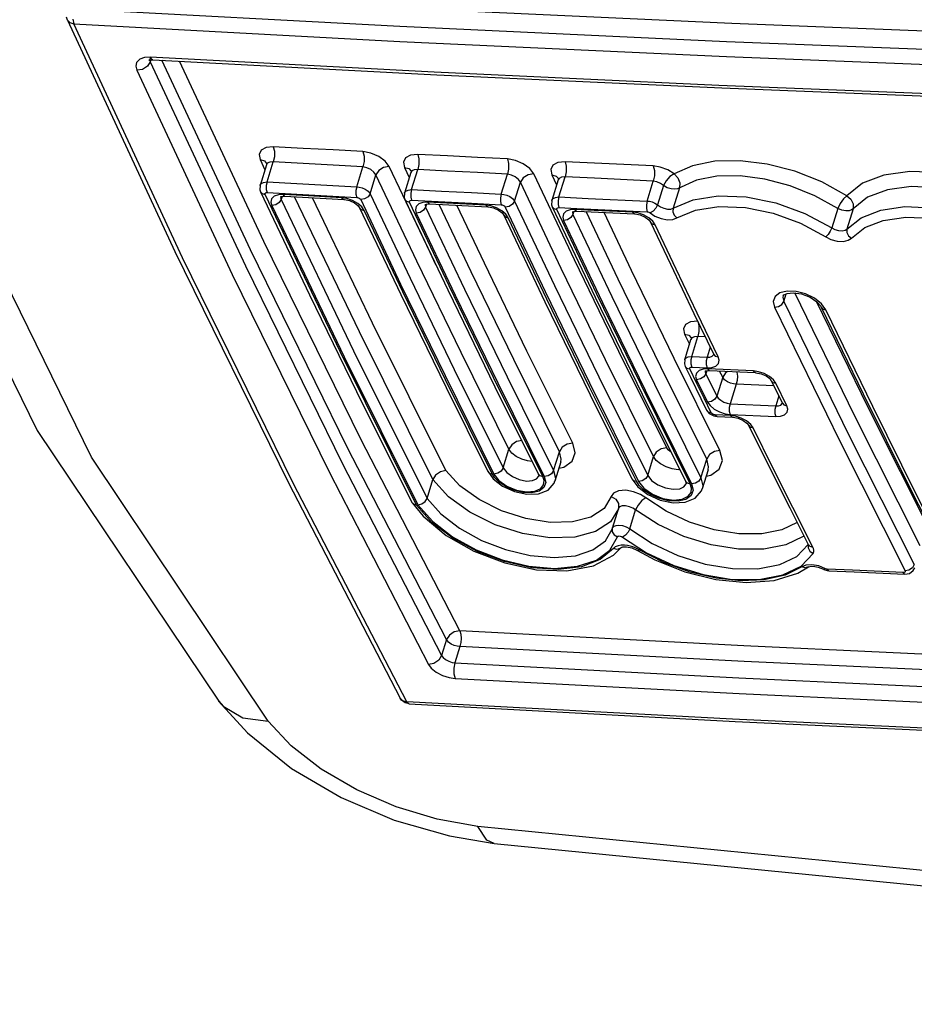
# Model space of a CAD drawing. Units: inches. Extents: x -5 to 126, y -18 to 94.
# Drawn here: x 63 to 64, y 67 to 68 of the extents above; entities that cross this region are included whole.
import ezdxf

# ---------------------------------------------------------------- set-up
doc = ezdxf.new("R2010")
doc.units = ezdxf.units.IN
doc.header["$LTSCALE"] = 2.42
doc.header["$MEASUREMENT"] = 0
doc.layers.get('0').update_dxf_attribs({"linetype": 'CONTINUOUS'})
doc.layers.add('02___PRT_ALL_AXES', color=7, linetype='CONTINUOUS')
doc.layers.add('ROUNDS', color=7, linetype='CONTINUOUS')

msp = doc.modelspace()

# ---------------------------------------------------------------- linework, layer by layer
at = {"color": 7, "linetype": 'Continuous'}
for p, q in [((63.50374, 67.6546), (63.53001, 67.62549)), ((63.50374, 67.65459), (63.50377, 67.65456)), ((63.50377, 67.65456), (63.50787, 67.64996)), ((64.57174, 67.45791), (63.74114, 67.53981)), ((63.71538, 67.53112), (63.7561, 67.52416)), ((63.7561, 67.52416), (63.75609, 67.52416))]:
    msp.add_line(p, q, dxfattribs=at)
for points in [[(63.12175, 68.43395), (63.20714, 68.1681), (63.33736, 67.90242), (63.50377, 67.65456)], [(63.54901, 67.63627), (63.38709, 67.87789), (63.26375, 68.12922), (63.18029, 68.38763)], [(63.50787, 67.64996), (63.52578, 67.63935), (63.54901, 67.63627)], [(63.74114, 67.53981), (63.70386, 67.54655), (63.66626, 67.55793), (63.6303, 67.57341), (63.59774, 67.59226), (63.57018, 67.61358), (63.54901, 67.63627)], [(63.53001, 67.62549), (63.57054, 67.59292), (63.61603, 67.56634), (63.66467, 67.54572), (63.71538, 67.53112)], [(63.75609, 67.52416), (63.74929, 67.52733), (63.74114, 67.53981)], [(63.75609, 67.52416), (64.58078, 67.44291), (65.4142, 67.39342), (66.2443, 67.37694), (67.06944, 67.39347), (67.88807, 67.44301), (68.68783, 67.5242)]]:
    msp.add_lwpolyline(points, dxfattribs=at)
at = {"layer": '02___PRT_ALL_AXES', "color": 7, "linetype": 'Continuous'}
for p, q in [((63.81724, 67.87362), (63.81185, 67.85617)), ((63.95224, 67.86648), (63.94683, 67.84899)), ((63.8701, 67.83124), (63.86435, 67.81262))]:
    msp.add_line(p, q, dxfattribs=at)
at = {"layer": 'ROUNDS', "color": 7, "linetype": 'Continuous'}
for p, q in [((63.36523, 68.27829), (63.36443, 68.28104)), ((63.36522, 68.27831), (63.36523, 68.27829)), ((63.37015, 68.27907), (63.37118, 68.27488)), ((63.44089, 68.24438), (63.43593, 68.24412)), ((63.44103, 68.23996), (63.43839, 68.23602)), ((63.44073, 68.24304), (63.44058, 68.24183)), ((63.44058, 68.24183), (63.44103, 68.23996)), ((63.7012, 68.23066), (63.44089, 68.24438)), ((63.44162, 68.24187), (63.44103, 68.23996)), ((63.5451, 68.07562), (63.46798, 68.24068)), ((63.96469, 68.21615), (64.22621, 68.20566)), ((63.54166, 68.15055), (63.54607, 68.14133)), ((63.54833, 68.14722), (63.54748, 68.14588)), ((63.54762, 68.14692), (63.54748, 68.14588)), ((63.54764, 68.14712), (63.54764, 68.14711)), ((63.54809, 68.13008), (63.55377, 68.14845)), ((63.54748, 68.14588), (63.54162, 68.12692)), ((63.63023, 68.12568), (63.6359, 68.14404)), ((63.69738, 68.06537), (63.66001, 68.1442)), ((63.67398, 68.14347), (63.6784, 68.13416)), ((63.67984, 68.1388), (63.67399, 68.1199)), ((63.6807, 68.14016), (63.67984, 68.1388)), ((63.67998, 68.13984), (63.67984, 68.1388)), ((63.68, 68.14004), (63.68, 68.14004)), ((63.68047, 68.12307), (63.68614, 68.14142)), ((63.76267, 68.11892), (63.76834, 68.13728)), ((63.82981, 68.05867), (63.79243, 68.1375)), ((63.64243, 68.11927), (63.64776, 68.13652)), ((63.68517, 68.05763), (63.64776, 68.13652)), ((63.77488, 68.11252), (63.78022, 68.12981)), ((63.81763, 68.05093), (63.78022, 68.12981)), ((63.80892, 68.13669), (63.81335, 68.12734)), ((63.8148, 68.13203), (63.80898, 68.11317)), ((63.81567, 68.1334), (63.8148, 68.13203)), ((63.81495, 68.13306), (63.81481, 68.13203)), ((63.81497, 68.13326), (63.81497, 68.13326)), ((63.81545, 68.11635), (63.82113, 68.1347)), ((63.89631, 68.11254), (63.90198, 68.13089)), ((63.54162, 68.12693), (63.54143, 68.12291)), ((63.54143, 68.12291), (63.54205, 68.12103)), ((63.54162, 68.12691), (63.54162, 68.12693)), ((63.54207, 68.12099), (63.54348, 68.11942)), ((63.54348, 68.11942), (63.54626, 68.11859)), ((63.54714, 68.12028), (63.54808, 68.12036)), ((63.54733, 68.12327), (63.54808, 68.12036)), ((63.54808, 68.12036), (63.60284, 68.1174)), ((63.674, 68.11991), (63.67381, 68.11588)), ((63.91136, 68.12674), (63.90593, 68.10918)), ((63.92586, 68.12472), (63.92008, 68.10602)), ((63.55843, 68.11834), (63.55466, 68.11701)), ((63.55915, 68.11114), (63.55598, 68.10915)), ((63.56269, 68.11857), (63.55843, 68.11834)), ((63.56098, 68.11393), (63.55915, 68.11114)), ((63.5603, 68.11632), (63.56132, 68.11672)), ((63.56064, 68.1169), (63.56051, 68.11575)), ((63.56051, 68.11575), (63.56098, 68.11393)), ((63.56186, 68.11676), (63.56098, 68.11393)), ((63.56098, 68.11393), (63.62732, 67.97553)), ((63.56132, 68.11672), (63.56445, 68.11695)), ((63.58066, 68.1176), (63.56269, 68.11857)), ((63.56445, 68.11695), (63.61835, 68.11406)), ((63.61659, 68.11568), (63.58066, 68.1176)), ((63.60284, 68.1174), (63.63024, 68.11595)), ((63.62121, 68.11499), (63.61659, 68.11568)), ((63.62635, 68.11324), (63.62121, 68.11499)), ((63.63121, 68.1105), (63.62635, 68.11324)), ((63.67381, 68.11588), (63.67443, 68.114)), ((63.67445, 68.11397), (63.67587, 68.11238)), ((63.67587, 68.11238), (63.67866, 68.11156)), ((63.67954, 68.11325), (63.68048, 68.11334)), ((63.67973, 68.11625), (63.68048, 68.11334)), ((63.68048, 68.11334), (63.73529, 68.11056)), ((63.69085, 68.11135), (63.68708, 68.11001)), ((63.69512, 68.11159), (63.69085, 68.11135)), ((63.69374, 68.10974), (63.69688, 68.10998)), ((63.71293, 68.11069), (63.69512, 68.11159)), ((63.69688, 68.10998), (63.75034, 68.10728)), ((63.74858, 68.1089), (63.71293, 68.11069)), ((63.73529, 68.11056), (63.7627, 68.1092)), ((63.55598, 68.10915), (63.55239, 68.10855)), ((63.55239, 68.10855), (63.61884, 67.96991)), ((63.63136, 68.10844), (63.63289, 68.10641)), ((63.68838, 68.10213), (63.6848, 68.10152)), ((63.69154, 68.10412), (63.68838, 68.10213)), ((63.69337, 68.10691), (63.69154, 68.10412)), ((63.6927, 68.10932), (63.69374, 68.10974)), ((63.69303, 68.10988), (63.69289, 68.10873)), ((63.69289, 68.10873), (63.69337, 68.10691)), ((63.69425, 68.10978), (63.69337, 68.10691)), ((63.75321, 68.10822), (63.74858, 68.1089)), ((63.75835, 68.10649), (63.75321, 68.10822)), ((63.76322, 68.10376), (63.75835, 68.10649)), ((63.76334, 68.10171), (63.76487, 68.09968)), ((63.80879, 68.10914), (63.80941, 68.10728)), ((63.80943, 68.10724), (63.81086, 68.10565)), ((63.81086, 68.10565), (63.81367, 68.10483)), ((63.81454, 68.10653), (63.81549, 68.10662)), ((63.81473, 68.10953), (63.81549, 68.10662)), ((63.81549, 68.10662), (63.83196, 68.10583)), ((63.82581, 68.10467), (63.82203, 68.10331)), ((63.83008, 68.10492), (63.82581, 68.10467)), ((63.82765, 68.10263), (63.8287, 68.10306)), ((63.82796, 68.10317), (63.82782, 68.10201)), ((63.82782, 68.10201), (63.82829, 68.10019)), ((63.82919, 68.1031), (63.82829, 68.10019)), ((63.8287, 68.10306), (63.83184, 68.10331)), ((63.84776, 68.10408), (63.83008, 68.10492)), ((63.83184, 68.10331), (63.88487, 68.10081)), ((63.83196, 68.10583), (63.89636, 68.10281)), ((63.88311, 68.10242), (63.84776, 68.10408)), ((63.88774, 68.10176), (63.88311, 68.10242)), ((63.8929, 68.10004), (63.88774, 68.10176)), ((63.89922, 68.1017), (63.90351, 68.09884)), ((64.07106, 68.10584), (64.06559, 68.08812)), ((64.08507, 68.10562), (64.07929, 68.08691)), ((63.82332, 68.09542), (63.81975, 68.09481)), ((63.82647, 68.09741), (63.82332, 68.09542)), ((63.82829, 68.10019), (63.82647, 68.09741)), ((63.89776, 68.09733), (63.8929, 68.10004)), ((63.89786, 68.09529), (63.8994, 68.09326)), ((63.90351, 68.09884), (63.90907, 68.09655)), ((63.70286, 68.05408), (63.69738, 68.06537)), ((64.0415, 68.02757), (64.0329, 68.02983)), ((64.02102, 68.02592), (64.02099, 68.02582)), ((64.02153, 68.02071), (64.02369, 68.02771)), ((64.02153, 68.02071), (64.08093, 67.89891)), ((64.02446, 68.02808), (64.03018, 68.02867)), ((64.08628, 67.9163), (64.03159, 68.02845)), ((64.0984, 67.92408), (64.05135, 68.02056)), ((64.05581, 68.01534), (64.05582, 68.01532)), ((64.06009, 68.01292), (64.05598, 68.01857)), ((63.93924, 68.00952), (63.95729, 67.97219)), ((63.93057, 67.99082), (63.93512, 67.9815)), ((63.9307, 67.96718), (63.93648, 67.98589)), ((63.93732, 67.98721), (63.93648, 67.98591)), ((63.93664, 67.98707), (63.93648, 67.98591)), ((63.93648, 67.98591), (63.93648, 67.9859)), ((63.93662, 67.98741), (63.93663, 67.98741)), ((63.93717, 67.97035), (63.94276, 67.98844)), ((63.94959, 67.98812), (63.94276, 67.98844)), ((63.62732, 67.97553), (63.69463, 67.84026)), ((63.95404, 67.97892), (63.95119, 67.96969)), ((63.61884, 67.96991), (63.68627, 67.83443)), ((63.9307, 67.9672), (63.93043, 67.96366)), ((63.93717, 67.97035), (63.95119, 67.96969)), ((63.95119, 67.96969), (63.95045, 67.96638)), ((63.71966, 67.95821), (63.76436, 67.86813)), ((63.93043, 67.96366), (63.93119, 67.96121)), ((63.9312, 67.96118), (63.93263, 67.95962)), ((63.9312, 67.96118), (63.93608, 67.95119)), ((63.93263, 67.95962), (63.93545, 67.95879)), ((63.93631, 67.96045), (63.93726, 67.96053)), ((63.93647, 67.96344), (63.93726, 67.96053)), ((63.93726, 67.96053), (63.95128, 67.95988)), ((63.9476, 67.95865), (63.94383, 67.95732)), ((63.95187, 67.9589), (63.9476, 67.95865)), ((63.94973, 67.95735), (63.94961, 67.95623)), ((63.95093, 67.95716), (63.9501, 67.95448)), ((63.9937, 67.95698), (63.95187, 67.9589)), ((63.95359, 67.95737), (63.99542, 67.95544)), ((63.95931, 67.96146), (63.96171, 67.96381)), ((63.96556, 67.95119), (63.96274, 67.95694)), ((63.99834, 67.95633), (63.9937, 67.95698)), ((63.71113, 67.95274), (63.75586, 67.86261)), ((63.76803, 67.9515), (63.81062, 67.86573)), ((63.85211, 67.95147), (63.89681, 67.86139)), ((63.93608, 67.95119), (63.94561, 67.93176)), ((63.94517, 67.94964), (63.94161, 67.94901)), ((63.94161, 67.94901), (63.95172, 67.92839)), ((63.9483, 67.95166), (63.94517, 67.94964)), ((63.9501, 67.95448), (63.9483, 67.95166)), ((63.94961, 67.95623), (63.9501, 67.95448)), ((63.9501, 67.95448), (63.96021, 67.93387)), ((63.96556, 67.95119), (63.96021, 67.93387)), ((64.0035, 67.95465), (63.99834, 67.95633)), ((64.00839, 67.952), (64.0035, 67.95465)), ((64.00858, 67.94998), (64.01007, 67.94807)), ((64.01007, 67.94806), (64.02019, 67.92743)), ((63.71212, 67.94172), (63.75023, 67.86506)), ((63.75676, 67.94254), (63.79646, 67.86266)), ((63.75951, 67.94602), (63.80212, 67.8602)), ((63.8436, 67.94599), (63.88832, 67.85586)), ((63.89446, 67.9393), (63.93707, 67.85348)), ((63.90296, 67.94478), (63.94555, 67.85901)), ((63.97782, 67.94497), (63.97226, 67.92695)), ((64.01236, 67.94338), (63.97782, 67.94497)), ((64.02444, 67.92504), (64.01433, 67.94567)), ((63.8441, 67.93499), (63.88221, 67.85834)), ((63.89174, 67.93582), (63.93144, 67.85593)), ((63.94561, 67.93176), (63.95082, 67.92117)), ((63.95507, 67.91878), (63.94852, 67.93209)), ((64.0169, 67.93413), (64.01408, 67.92503)), ((63.63556, 67.92693), (63.68097, 67.83628)), ((63.95767, 67.92208), (63.96256, 67.91944)), ((63.97226, 67.92695), (64.01408, 67.92503)), ((64.01408, 67.92503), (64.01335, 67.9217)), ((64.1585, 67.80492), (64.0984, 67.92408)), ((63.9556, 67.91808), (63.95507, 67.91878)), ((63.95732, 67.91586), (63.96043, 67.91529)), ((63.97273, 67.91614), (63.95871, 67.9168)), ((63.96042, 67.91529), (63.97443, 67.91464)), ((63.96256, 67.91944), (63.96772, 67.91776)), ((63.96772, 67.91776), (63.97236, 67.91711)), ((63.97236, 67.91711), (64.01419, 67.91519)), ((63.97736, 67.9155), (63.97273, 67.91614)), ((63.98253, 67.91382), (63.97736, 67.9155)), ((63.97969, 67.91365), (63.98434, 67.91162)), ((63.98742, 67.91118), (63.98253, 67.91382)), ((63.98434, 67.91162), (63.98764, 67.90917)), ((64.14647, 67.79696), (64.08628, 67.9163)), ((63.98764, 67.90917), (63.98912, 67.90729)), ((64.08093, 67.89891), (64.1411, 67.7796)), ((63.76436, 67.86813), (63.76969, 67.88538)), ((63.81062, 67.86573), (63.81595, 67.88299)), ((63.89681, 67.86139), (63.90215, 67.87867)), ((63.94555, 67.85901), (63.95089, 67.87631)), ((63.81723, 67.8736), (63.8173, 67.87383)), ((63.95223, 67.86645), (63.9523, 67.8667)), ((63.69463, 67.84026), (63.69995, 67.85748)), ((63.75023, 67.86507), (63.7552, 67.85822)), ((63.7552, 67.85822), (63.7639, 67.85142)), ((63.75586, 67.86261), (63.76048, 67.85673)), ((63.79646, 67.86266), (63.79786, 67.86112)), ((63.79694, 67.86078), (63.79696, 67.86084)), ((63.79786, 67.86112), (63.80067, 67.86028)), ((63.80569, 67.86083), (63.80212, 67.8602)), ((63.80212, 67.8602), (63.80346, 67.85479)), ((63.88221, 67.85834), (63.88777, 67.85081)), ((63.94555, 67.85901), (63.9473, 67.85176)), ((63.56763, 67.85439), (63.67016, 67.6573)), ((63.80346, 67.85479), (63.80179, 67.85018)), ((63.80555, 67.84787), (63.81115, 67.85436)), ((63.81115, 67.85436), (63.81189, 67.8563)), ((63.81188, 67.85629), (63.81185, 67.85616)), ((63.88777, 67.85081), (63.89694, 67.84383)), ((63.88832, 67.85586), (63.89329, 67.84958)), ((63.93143, 67.85595), (63.93202, 67.85414)), ((63.93144, 67.85593), (63.93285, 67.85439)), ((63.93202, 67.85414), (63.93197, 67.85365)), ((63.93197, 67.85365), (63.93199, 67.85371)), ((63.93285, 67.85439), (63.93567, 67.85355)), ((63.94064, 67.85412), (63.93707, 67.85348)), ((63.93707, 67.85348), (63.93848, 67.84771)), ((63.9461, 67.84708), (63.94687, 67.84913)), ((63.94687, 67.84912), (63.94683, 67.84898)), ((63.9473, 67.85176), (63.94687, 67.84912)), ((64.13659, 67.85068), (64.17547, 67.77405)), ((63.69285, 67.83736), (63.69464, 67.84027)), ((63.86342, 67.84202), (63.85689, 67.8311)), ((63.9138, 67.82849), (63.89514, 67.84069)), ((63.93848, 67.84771), (63.93667, 67.84278)), ((63.94028, 67.84037), (63.9461, 67.84708)), ((63.68121, 67.83587), (63.68097, 67.83628)), ((63.68121, 67.83587), (63.69123, 67.82385)), ((63.86993, 67.83066), (63.86273, 67.81884)), ((64.02696, 67.83162), (64.04396, 67.79814)), ((63.88037, 67.81247), (63.8857, 67.82972)), ((63.88037, 67.81247), (63.90091, 67.79901)), ((63.86222, 67.79297), (63.86901, 67.80498)), ((63.87277, 67.80537), (63.87377, 67.80479)), ((63.87377, 67.80479), (63.89566, 67.79047)), ((64.03987, 67.80619), (64.03919, 67.80548)), ((63.86717, 67.79582), (63.86535, 67.79424)), ((63.86561, 67.7882), (63.87289, 67.79549)), ((63.8729, 67.79552), (63.87289, 67.79549)), ((63.8741, 67.79579), (63.87755, 67.79591)), ((64.03354, 67.78719), (64.04387, 67.79796)), ((63.88902, 67.7931), (63.88721, 67.7941)), ((63.88743, 67.79266), (63.90345, 67.784)), ((64.03733, 67.77828), (64.04835, 67.78984)), ((64.04546, 67.7919), (64.04835, 67.78984)), ((64.03423, 67.77183), (64.04401, 67.77754)), ((64.04161, 67.77921), (64.03793, 67.77765)), ((64.0472, 67.77957), (64.04161, 67.77921)), ((64.04401, 67.77754), (64.04401, 67.77754)), ((64.0453, 67.77799), (64.04844, 67.77817)), ((64.05354, 67.77836), (64.0472, 67.77957)), ((64.04844, 67.77817), (64.05291, 67.7774)), ((64.05291, 67.7774), (64.05776, 67.77548)), ((64.05904, 67.7761), (64.05354, 67.77836)), ((64.14016, 67.77418), (64.14145, 67.77668)), ((64.05982, 67.77577), (64.05904, 67.7761)), ((64.08444, 67.77443), (64.06123, 67.77549)), ((64.06129, 67.77425), (64.0629, 67.77406)), ((64.13088, 67.77234), (64.08444, 67.77443)), ((64.13183, 67.77242), (64.13088, 67.77234)), ((64.13255, 67.77091), (64.13661, 67.77155)), ((64.13623, 67.77468), (64.13268, 67.77403)), ((64.13661, 67.77155), (64.14016, 67.77418)), ((63.71258, 67.71094), (63.70804, 67.69625)), ((63.72484, 67.70473), (63.72016, 67.68961)), ((63.67136, 67.65555), (63.67013, 67.65736)), ((63.67802, 67.6521), (63.67608, 67.65395)), ((63.97457, 67.63794), (63.67608, 67.65395)), ((63.67838, 67.65204), (63.67802, 67.6521))]:
    msp.add_line(p, q, dxfattribs=at)
for points in [[(64.27397, 68.26336), (63.97397, 68.27512), (63.67475, 68.289), (63.37634, 68.30502)], [(63.37128, 68.28865), (63.6697, 68.27264), (63.96891, 68.25876), (64.26891, 68.247)], [(63.36522, 68.27832), (63.46359, 68.06625), (63.56763, 67.85439)], [(63.36523, 68.27829), (63.36723, 68.27605), (63.37118, 68.27488)], [(63.67608, 67.65395), (63.57223, 67.85366), (63.47057, 68.06069), (63.37118, 68.27488)], [(63.37118, 68.27488), (63.66967, 68.25886), (63.96897, 68.24498), (64.26904, 68.23322)], [(63.43593, 68.24412), (63.43148, 68.24255), (63.42856, 68.23963), (63.42777, 68.23598), (63.4287, 68.23237)], [(63.43995, 68.24173), (63.43981, 68.2416), (63.44023, 68.24172), (63.44284, 68.24199), (63.44345, 68.24197)], [(63.44345, 68.24197), (63.44282, 68.24212), (63.44089, 68.24438)], [(63.44103, 68.23996), (63.52831, 68.05319), (63.61733, 67.87191), (63.70804, 67.69625)], [(63.44345, 68.24197), (63.70377, 68.22825), (63.96469, 68.21615)], [(63.71258, 67.71094), (63.62187, 67.88659), (63.53285, 68.06787), (63.4517, 68.24154)], [(63.43839, 68.23602), (63.43384, 68.23322), (63.4287, 68.23237)], [(63.4287, 68.23237), (63.51605, 68.04544), (63.60514, 67.86402), (63.69593, 67.68821)], [(64.22365, 68.20807), (63.96213, 68.21856), (63.7012, 68.23066)], [(63.55378, 68.16233), (63.5473, 68.16173), (63.54272, 68.15928), (63.54075, 68.15536), (63.54166, 68.15055)], [(63.55378, 68.16233), (63.55485, 68.15818), (63.55485, 68.15311), (63.55377, 68.14845)], [(63.6359, 68.15793), (63.60852, 68.15938), (63.58115, 68.16084), (63.55378, 68.16233)], [(63.66001, 68.1442), (63.65634, 68.14915), (63.65046, 68.15351), (63.6433, 68.15658), (63.6359, 68.15793)], [(63.6359, 68.15793), (63.63697, 68.15377), (63.63698, 68.1487), (63.6359, 68.14404)], [(63.68613, 68.15531), (63.67964, 68.15469), (63.67505, 68.15222), (63.67308, 68.14829), (63.67398, 68.14347)], [(63.68613, 68.15531), (63.6872, 68.15116), (63.68721, 68.14609), (63.68614, 68.14142)], [(63.76831, 68.15117), (63.74091, 68.15253), (63.71351, 68.15391), (63.68613, 68.15531)], [(63.54166, 68.15055), (63.54563, 68.14936), (63.54764, 68.14712)], [(63.54763, 68.14715), (63.54759, 68.14724), (63.54762, 68.14692)], [(63.55377, 68.14845), (63.55059, 68.14833), (63.54833, 68.14722)], [(63.6359, 68.14404), (63.60852, 68.14549), (63.58114, 68.14696), (63.55377, 68.14845)], [(63.79243, 68.1375), (63.78877, 68.14245), (63.78288, 68.14679), (63.77571, 68.14985), (63.76831, 68.15117)], [(63.76831, 68.15117), (63.76939, 68.14701), (63.7694, 68.14194), (63.76834, 68.13728)], [(63.82108, 68.14859), (63.81458, 68.14795), (63.80999, 68.14546), (63.80801, 68.14152), (63.80892, 68.13669)], [(63.82108, 68.14859), (63.82216, 68.14444), (63.82217, 68.13937), (63.82113, 68.1347)], [(63.90191, 68.14478), (63.84802, 68.1473), (63.82108, 68.14859)], [(64.07914, 68.1175), (64.05623, 68.13005), (64.03153, 68.13985), (64.00625, 68.14643), (63.98153, 68.14954), (63.9584, 68.14905), (63.93787, 68.14496), (63.92094, 68.13741)], [(63.64776, 68.13652), (63.64597, 68.13909), (63.64308, 68.14143), (63.63955, 68.14317), (63.6359, 68.14404)], [(63.66001, 68.1442), (63.65489, 68.14333), (63.65038, 68.1405), (63.64776, 68.13652)], [(63.67398, 68.14347), (63.67797, 68.14229), (63.68, 68.14004)], [(63.67999, 68.14007), (63.67995, 68.14016), (63.67998, 68.13984)], [(63.68614, 68.14142), (63.68296, 68.14128), (63.6807, 68.14016)], [(63.76834, 68.13728), (63.74094, 68.13864), (63.71354, 68.14002), (63.68614, 68.14142)], [(63.78022, 68.12981), (63.77842, 68.13238), (63.77553, 68.13471), (63.772, 68.13643), (63.76834, 68.13728)], [(63.79243, 68.1375), (63.78733, 68.13662), (63.78283, 68.13379), (63.78022, 68.12981)], [(63.92094, 68.13741), (63.91518, 68.14115), (63.90828, 68.14378), (63.90191, 68.14478)], [(63.90191, 68.14478), (63.903, 68.14063), (63.90302, 68.13556), (63.90198, 68.13089)], [(63.92094, 68.13741), (63.9172, 68.13495), (63.91368, 68.13103), (63.91136, 68.12674)], [(63.92094, 68.13741), (63.92433, 68.13382), (63.92612, 68.1292), (63.92586, 68.12472)], [(64.28538, 68.07727), (64.26728, 68.09498), (64.24468, 68.11076), (64.21888, 68.12374), (64.19132, 68.1332), (64.16352, 68.13864), (64.13703, 68.13974), (64.11329, 68.13644), (64.09361, 68.1289), (64.07914, 68.1175)], [(63.54162, 68.12693), (63.54169, 68.12712), (63.54276, 68.12859), (63.54489, 68.12969), (63.54809, 68.13008)], [(63.54809, 68.13008), (63.54733, 68.12682), (63.54733, 68.12327)], [(63.54809, 68.13008), (63.57546, 68.1286), (63.60284, 68.12713), (63.63023, 68.12568)], [(63.80892, 68.13669), (63.81292, 68.13552), (63.81497, 68.13326)], [(63.81495, 68.13329), (63.81492, 68.13338), (63.81495, 68.13306)], [(63.82113, 68.1347), (63.81793, 68.13454), (63.81567, 68.1334)], [(63.90198, 68.13089), (63.84807, 68.13342), (63.82113, 68.1347)], [(63.91136, 68.12674), (63.90852, 68.12876), (63.90512, 68.13024), (63.90198, 68.13089)], [(63.94141, 68.1316), (63.92401, 68.1239), (63.92144, 68.12353), (63.91826, 68.12378), (63.91474, 68.12482), (63.91136, 68.12674)], [(64.07106, 68.10584), (64.05001, 68.11748), (64.02734, 68.12657), (64.00417, 68.13271), (63.9815, 68.13566), (63.96027, 68.13529), (63.94141, 68.1316)], [(63.54207, 68.12099), (63.58689, 68.02669), (63.63556, 67.92693)], [(63.54626, 68.11859), (63.54613, 68.11906), (63.54618, 68.11954), (63.5465, 68.11997), (63.54714, 68.12028)], [(63.63023, 68.12568), (63.62948, 68.12241), (63.62948, 68.11886), (63.63024, 68.11595)], [(63.63023, 68.12568), (63.63261, 68.12545), (63.63529, 68.12474), (63.63808, 68.12348), (63.64063, 68.12162), (63.64243, 68.11927)], [(63.64243, 68.11927), (63.6406, 68.11648), (63.63744, 68.1145), (63.63385, 68.11389)], [(63.64243, 68.11927), (63.67905, 68.04203), (63.71966, 67.95821)], [(63.674, 68.11991), (63.67406, 68.12009), (63.67514, 68.12157), (63.67727, 68.12267), (63.68047, 68.12307)], [(63.68047, 68.12307), (63.67972, 68.1198), (63.67973, 68.11625)], [(63.68047, 68.12307), (63.70786, 68.12167), (63.73526, 68.12029), (63.76267, 68.11892)], [(64.27439, 68.06795), (64.25775, 68.08432), (64.23699, 68.0989), (64.21332, 68.11092), (64.18805, 68.1197), (64.16255, 68.12479), (64.13824, 68.12589), (64.11643, 68.12294), (64.09836, 68.11607), (64.08507, 68.10562)], [(63.68503, 67.83414), (63.61512, 67.97467), (63.54626, 68.11859)], [(63.55466, 68.11701), (63.55226, 68.11463), (63.55158, 68.11162), (63.55239, 68.10855)], [(63.56445, 68.11695), (63.56405, 68.11704), (63.56269, 68.11857)], [(63.69995, 67.85748), (63.63266, 67.9927), (63.57333, 68.11647)], [(63.71189, 67.86583), (63.64474, 68.00076), (63.58971, 68.11559)], [(63.61835, 68.11406), (63.61794, 68.11415), (63.61659, 68.11568)], [(63.61835, 68.11406), (63.61888, 68.11403), (63.6235, 68.11305)], [(63.6235, 68.11305), (63.62807, 68.11096), (63.63136, 68.10844)], [(63.63024, 68.11595), (63.63094, 68.11586), (63.63174, 68.11562), (63.63257, 68.1152), (63.63332, 68.11462), (63.63385, 68.11389)], [(63.6371, 68.10401), (63.63494, 68.1072), (63.63121, 68.1105)], [(63.63385, 68.11389), (63.67049, 68.03661), (63.71113, 67.95274)], [(63.67445, 68.11397), (63.71373, 68.03116), (63.75676, 67.94254)], [(63.67866, 68.11156), (63.67852, 68.11204), (63.67858, 68.11251), (63.6789, 68.11295), (63.67954, 68.11325)], [(63.80067, 67.86028), (63.75568, 67.95093), (63.71505, 68.03481), (63.67866, 68.11156)], [(63.68708, 68.11001), (63.68467, 68.10762), (63.68398, 68.1046), (63.6848, 68.10152)], [(63.69688, 68.10998), (63.69647, 68.11007), (63.69512, 68.11159)], [(63.76267, 68.11892), (63.76193, 68.11565), (63.76194, 68.1121), (63.7627, 68.1092)], [(63.76267, 68.11892), (63.76505, 68.11869), (63.76773, 68.11799), (63.77053, 68.11673), (63.77308, 68.11487), (63.77488, 68.11252)], [(63.77488, 68.11252), (63.77305, 68.10974), (63.7699, 68.10776), (63.76632, 68.10714)], [(63.77488, 68.11252), (63.81149, 68.03528), (63.85211, 67.95147)], [(63.80898, 68.11319), (63.80888, 68.11282), (63.80879, 68.10914)], [(63.80898, 68.11318), (63.80904, 68.11337), (63.81012, 68.11485), (63.81225, 68.11595), (63.81545, 68.11635)], [(63.81545, 68.11635), (63.81472, 68.11308), (63.81473, 68.10953)], [(63.81545, 68.11635), (63.8424, 68.11506), (63.89631, 68.11254)], [(63.89631, 68.11254), (63.89559, 68.10927), (63.8956, 68.10572), (63.89636, 68.10281)], [(63.89631, 68.11254), (63.8985, 68.11234), (63.90094, 68.11176), (63.9035, 68.11071), (63.90593, 68.10918)], [(63.92008, 68.10602), (63.93849, 68.11382), (63.9613, 68.11733), (63.98709, 68.11631), (64.01422, 68.11082), (64.04094, 68.10122), (64.06559, 68.08812)], [(64.07914, 68.1175), (64.07616, 68.11452), (64.0732, 68.11024), (64.07106, 68.10584)], [(64.07914, 68.1175), (64.083, 68.11431), (64.08516, 68.10999), (64.08507, 68.10562)], [(63.63289, 68.10641), (63.63431, 68.10483), (63.6371, 68.10401)], [(63.63289, 68.10641), (63.67065, 68.02701), (63.71212, 67.94172)], [(63.75442, 67.86268), (63.71157, 67.94899), (63.67249, 68.02952), (63.6371, 68.10401)], [(63.6848, 68.10152), (63.72043, 68.02655), (63.75951, 67.94602)], [(63.69337, 68.10691), (63.72897, 68.03198), (63.76803, 67.9515)], [(63.81595, 67.88299), (63.77403, 67.96739), (63.73497, 68.04785), (63.70566, 68.10953)], [(63.82809, 67.89088), (63.7862, 67.97521), (63.74717, 68.05561), (63.72194, 68.10871)], [(63.75034, 68.10728), (63.74993, 68.10737), (63.74858, 68.1089)], [(63.75034, 68.10728), (63.75087, 68.10725), (63.75548, 68.10629)], [(63.75548, 68.10629), (63.76005, 68.10422), (63.76334, 68.10171)], [(63.7627, 68.1092), (63.76341, 68.1091), (63.7642, 68.10886), (63.76503, 68.10845), (63.76579, 68.10787), (63.76632, 68.10714)], [(63.76911, 68.09728), (63.76695, 68.10047), (63.76322, 68.10376)], [(63.76632, 68.10714), (63.80296, 68.02986), (63.8436, 67.94599)], [(63.80943, 68.10724), (63.84871, 68.02444), (63.89174, 67.93582)], [(63.81367, 68.10483), (63.81353, 68.10531), (63.81359, 68.10579), (63.81391, 68.10622), (63.81454, 68.10653)], [(63.93567, 67.85355), (63.89069, 67.94421), (63.85005, 68.02808), (63.81367, 68.10483)], [(63.82203, 68.10331), (63.81962, 68.10091), (63.81894, 68.09788), (63.81975, 68.09481)], [(63.83184, 68.10331), (63.83143, 68.1034), (63.83008, 68.10492)], [(63.95089, 67.87631), (63.90898, 67.96072), (63.86991, 68.04118), (63.84058, 68.10289)], [(63.96299, 67.88421), (63.92111, 67.96854), (63.88208, 68.04894), (63.8568, 68.10212)], [(63.88487, 68.10081), (63.88446, 68.1009), (63.88311, 68.10242)], [(63.89636, 68.10281), (63.89701, 68.10273), (63.89774, 68.10253), (63.8985, 68.10219), (63.89922, 68.1017)], [(63.90593, 68.10918), (63.9043, 68.10617), (63.90183, 68.10343), (63.89922, 68.1017)], [(63.90593, 68.10918), (63.90841, 68.10741), (63.91165, 68.10596), (63.91508, 68.1052), (63.91802, 68.10529), (63.92008, 68.10602)], [(63.92009, 68.10602), (63.9199, 68.10287), (63.92116, 68.09964), (63.92354, 68.09713)], [(63.92354, 68.09713), (63.94076, 68.1044), (63.96215, 68.10764), (63.98636, 68.10662), (64.01181, 68.10139), (64.03687, 68.0923), (64.05994, 68.07996)], [(64.08507, 68.10562), (64.08363, 68.10451), (64.08139, 68.10378), (64.07838, 68.10362), (64.0748, 68.10425), (64.07106, 68.10584)], [(64.07929, 68.08691), (64.09248, 68.09736), (64.11052, 68.10435), (64.13243, 68.10746), (64.15689, 68.10651), (64.18252, 68.10157), (64.20795, 68.0929), (64.23173, 68.08098), (64.25245, 68.06655), (64.26897, 68.05042)], [(63.76488, 68.09968), (63.7663, 68.09809), (63.76911, 68.09728)], [(63.76488, 68.09968), (63.80263, 68.02028), (63.8441, 67.93499)], [(63.88643, 67.85595), (63.84358, 67.94226), (63.8045, 68.02279), (63.76911, 68.09728)], [(63.81975, 68.09481), (63.85538, 68.01983), (63.89446, 67.9393)], [(63.82829, 68.10019), (63.8639, 68.02526), (63.90296, 67.94478)], [(63.88488, 68.10081), (63.8854, 68.10078), (63.89001, 68.09983)], [(63.89001, 68.09983), (63.89458, 68.09778), (63.89786, 68.09529)], [(63.90365, 68.09085), (63.9015, 68.09404), (63.89776, 68.09733)], [(63.8994, 68.09325), (63.90084, 68.09166), (63.90365, 68.09085)], [(63.8994, 68.09325), (63.9176, 68.05477), (63.93924, 68.00952)], [(63.90907, 68.09655), (63.91493, 68.09547), (63.91997, 68.09577), (63.92354, 68.09713)], [(64.08344, 68.07859), (64.09579, 68.08836), (64.1127, 68.09488), (64.13324, 68.09776), (64.15619, 68.09682), (64.18024, 68.09211), (64.20409, 68.08391), (64.22639, 68.07266), (64.24581, 68.05906), (64.26128, 68.0439)], [(63.96154, 67.96979), (63.94216, 68.00988), (63.92287, 68.05023), (63.90365, 68.09085)], [(64.06559, 68.08812), (64.0641, 68.08504), (64.06202, 68.08204), (64.05994, 68.07996)], [(64.06559, 68.08812), (64.06837, 68.08661), (64.07173, 68.08554), (64.07505, 68.08526), (64.07766, 68.08581), (64.07929, 68.08691)], [(64.07929, 68.08691), (64.07922, 68.08385), (64.08073, 68.08083), (64.08344, 68.07859)], [(63.72468, 67.71898), (63.63405, 67.89449), (63.5451, 68.07562)], [(64.05994, 68.07996), (64.06473, 68.07752), (64.0705, 68.07589), (64.07617, 68.07558), (64.08064, 68.07663), (64.08344, 68.07859)], [(63.76969, 67.88538), (63.72579, 67.97383), (63.68517, 68.05763)], [(63.91426, 67.88657), (63.87039, 67.97495), (63.82981, 68.05867)], [(63.90215, 67.87867), (63.85824, 67.96713), (63.81763, 68.05093)], [(64.0329, 68.02983), (64.02475, 68.03015), (64.01804, 68.02851), (64.01359, 68.02511), (64.01193, 68.02045), (64.01301, 68.01534)], [(64.01301, 68.01534), (64.01659, 68.01594), (64.01973, 68.01791), (64.02153, 68.02071)], [(64.02099, 68.02582), (64.02077, 68.02444), (64.02153, 68.02071)], [(64.02099, 68.02582), (64.02155, 68.02666), (64.02446, 68.02808)], [(64.03018, 68.02867), (64.0378, 68.02749), (64.04557, 68.02445)], [(64.05598, 68.01857), (64.04952, 68.02366), (64.0415, 68.02757)], [(64.04557, 68.02445), (64.05176, 68.02029), (64.05532, 68.01622), (64.05581, 68.01534)], [(64.01301, 68.01534), (64.07246, 67.89344), (64.13268, 67.77403)], [(64.05582, 68.01532), (64.05726, 68.01373), (64.06009, 68.01292)], [(64.05582, 68.01532), (64.09433, 67.93589), (64.13659, 67.85068)], [(64.17973, 67.77168), (64.14288, 67.84427), (64.10297, 67.92459), (64.06009, 68.01292)], [(63.94264, 68.00245), (63.93615, 68.00183), (63.93158, 67.99939), (63.92963, 67.99554), (63.93057, 67.99082)], [(63.94264, 68.00245), (63.94377, 67.9983), (63.94381, 67.99317), (63.94276, 67.98844)], [(63.93057, 67.99082), (63.93459, 67.98964), (63.93662, 67.98741)], [(63.93661, 67.98744), (63.93658, 67.9875), (63.93664, 67.98707)], [(63.94276, 67.98844), (63.93957, 67.98829), (63.93732, 67.98721)], [(63.9307, 67.9672), (63.93077, 67.96739), (63.93184, 67.96885), (63.93397, 67.96994), (63.93717, 67.97035)], [(63.93717, 67.97035), (63.93644, 67.96703), (63.93647, 67.96344)], [(63.95045, 67.96638), (63.95049, 67.96279), (63.95128, 67.95988)], [(63.95119, 67.96969), (63.95366, 67.96975), (63.95586, 67.97045), (63.95725, 67.97178), (63.9575, 67.97234)], [(63.9573, 67.97218), (63.95872, 67.97062), (63.96154, 67.96979)], [(63.9573, 67.97218), (63.95737, 67.97202), (63.95743, 67.97183)], [(63.96171, 67.96381), (63.96238, 67.96677), (63.96154, 67.96979)], [(63.93545, 67.95879), (63.9353, 67.95925), (63.93536, 67.95972), (63.93568, 67.96015), (63.93631, 67.96045)], [(63.94852, 67.93209), (63.94198, 67.94542), (63.93545, 67.95879)], [(63.94383, 67.95732), (63.94143, 67.95497), (63.94077, 67.95202), (63.94161, 67.94901)], [(63.94936, 67.95672), (63.94935, 67.9567), (63.95033, 67.9571), (63.95319, 67.95738), (63.95359, 67.95737)], [(63.95128, 67.95988), (63.95554, 67.96013), (63.95931, 67.96146)], [(63.95359, 67.95737), (63.95321, 67.95745), (63.95187, 67.9589)], [(63.99542, 67.95544), (63.99504, 67.95552), (63.9937, 67.95698)], [(63.97025, 67.9566), (63.96813, 67.95523), (63.96556, 67.95119)], [(63.97782, 67.94497), (63.97534, 67.94518), (63.9726, 67.94587), (63.96981, 67.94711), (63.96732, 67.94891), (63.96556, 67.95119)], [(63.97857, 67.95621), (63.97864, 67.95601), (63.97899, 67.95219), (63.97869, 67.94833), (63.97782, 67.94497)], [(63.99542, 67.95544), (63.99597, 67.95541), (64.00065, 67.95447)], [(64.00065, 67.95447), (64.00528, 67.95243), (64.00858, 67.94998)], [(64.01433, 67.94567), (64.01215, 67.94879), (64.00839, 67.952)], [(64.01007, 67.94806), (64.0115, 67.94649), (64.01433, 67.94567)], [(63.96021, 67.93387), (63.95841, 67.93104), (63.95529, 67.92902), (63.95172, 67.92839)], [(63.96021, 67.93387), (63.96149, 67.93203), (63.96368, 67.93011), (63.96655, 67.92848), (63.96957, 67.92741), (63.97226, 67.92695)], [(63.95082, 67.92118), (63.95329, 67.91807), (63.95732, 67.91586)], [(63.95082, 67.92117), (63.95225, 67.91961), (63.95507, 67.91878)], [(63.95172, 67.92839), (63.95391, 67.92528), (63.95767, 67.92208)], [(63.97226, 67.92695), (63.97152, 67.92363), (63.97156, 67.92002), (63.97236, 67.91711)], [(64.01335, 67.9217), (64.01339, 67.9181), (64.01419, 67.91519)], [(64.01408, 67.92503), (64.01656, 67.92509), (64.01875, 67.92578), (64.02015, 67.92709), (64.02039, 67.92765)], [(64.01419, 67.91519), (64.01846, 67.91544), (64.02223, 67.91676), (64.02462, 67.91911), (64.02528, 67.92205), (64.02444, 67.92504)], [(64.02019, 67.92743), (64.02162, 67.92587), (64.02444, 67.92504)], [(64.02019, 67.92743), (64.02026, 67.92727), (64.02032, 67.9271)], [(63.95871, 67.9168), (63.958, 67.91689), (63.9572, 67.91712), (63.95637, 67.91751), (63.9556, 67.91808)], [(63.96042, 67.91529), (63.96005, 67.91536), (63.95871, 67.9168)], [(63.97443, 67.91464), (63.97407, 67.91471), (63.97273, 67.91614)], [(63.97444, 67.91464), (63.97499, 67.9146), (63.97969, 67.91365)], [(63.99337, 67.9049), (63.99118, 67.90799), (63.98742, 67.91118)], [(63.98912, 67.90729), (63.99055, 67.90573), (63.99337, 67.9049)], [(63.98912, 67.90729), (64.00629, 67.87275), (64.02696, 67.83162)], [(64.0482, 67.79576), (64.02985, 67.83191), (64.01158, 67.86829), (63.99337, 67.9049)], [(63.78184, 67.89327), (63.77673, 67.89237), (63.77225, 67.88946), (63.76969, 67.88538)], [(63.79074, 67.87416), (63.78672, 67.87458), (63.78142, 67.87611), (63.7764, 67.8786), (63.77232, 67.88181), (63.76969, 67.88538)], [(63.8155, 67.86799), (63.82008, 67.86901), (63.82751, 67.87439), (63.83028, 67.88201), (63.82809, 67.89088)], [(63.82809, 67.89088), (63.82299, 67.88998), (63.81851, 67.88707), (63.81595, 67.88299)], [(63.91426, 67.88657), (63.90917, 67.88566), (63.9047, 67.88275), (63.90215, 67.87867)], [(63.91803, 67.88293), (63.91736, 67.8833), (63.91548, 67.88488), (63.91426, 67.88657)], [(63.8173, 67.87383), (63.81766, 67.87622), (63.81595, 67.88299)], [(63.92615, 67.86659), (63.92469, 67.86652), (63.91923, 67.86732), (63.91367, 67.86915), (63.90867, 67.87184), (63.90471, 67.87512), (63.90215, 67.87867)], [(63.95039, 67.8605), (63.95466, 67.86146), (63.96239, 67.86708), (63.96526, 67.875), (63.96299, 67.88421)], [(63.96299, 67.88421), (63.9579, 67.8833), (63.95344, 67.88039), (63.95089, 67.87631)], [(63.9523, 67.8667), (63.95268, 67.8692), (63.95089, 67.87631)], [(63.76436, 67.86813), (63.76257, 67.86527), (63.75943, 67.86323), (63.75586, 67.86261)], [(63.76436, 67.86813), (63.76767, 67.86392), (63.77287, 67.86019), (63.7792, 67.85748), (63.7857, 67.8562)], [(63.71189, 67.86583), (63.70689, 67.86472), (63.70249, 67.86164), (63.69995, 67.85748)], [(63.86273, 67.81884), (63.84898, 67.80981), (63.82993, 67.8048), (63.80704, 67.8042), (63.7821, 67.80805), (63.75707, 67.81604), (63.73388, 67.82757), (63.71434, 67.84174), (63.69995, 67.85747)], [(63.85689, 67.8311), (63.8447, 67.82316), (63.82778, 67.8188), (63.80745, 67.81835), (63.78529, 67.82183), (63.763, 67.82898), (63.74232, 67.83925), (63.72484, 67.85185), (63.71189, 67.86583)], [(63.75023, 67.86506), (63.75162, 67.86353), (63.75442, 67.86268)], [(63.76072, 67.85521), (63.75682, 67.85907), (63.75442, 67.86268)], [(63.7857, 67.8562), (63.79127, 67.85652), (63.79503, 67.85816), (63.79694, 67.86078)], [(63.79646, 67.86266), (63.79697, 67.86113), (63.79694, 67.86078)], [(63.79886, 67.84938), (63.80145, 67.85282), (63.80185, 67.85658), (63.80067, 67.86028)], [(63.81062, 67.86573), (63.80883, 67.86287), (63.80569, 67.86083)], [(63.81062, 67.86573), (63.81229, 67.85886), (63.81188, 67.85629)], [(63.88221, 67.85834), (63.88362, 67.8568), (63.88643, 67.85595)], [(63.89681, 67.86139), (63.89502, 67.85853), (63.89189, 67.85649), (63.88832, 67.85586)], [(63.89681, 67.86139), (63.90043, 67.85679), (63.90615, 67.85276), (63.91309, 67.84988), (63.92018, 67.8486)], [(63.94554, 67.85901), (63.94376, 67.85615), (63.94064, 67.85412)], [(63.76048, 67.85673), (63.76775, 67.85159), (63.77662, 67.84794), (63.78574, 67.84632), (63.79356, 67.84694), (63.79886, 67.84938)], [(63.80179, 67.85018), (63.79732, 67.84692), (63.7906, 67.84538), (63.78236, 67.84576), (63.77383, 67.84795), (63.76638, 67.85135), (63.76072, 67.85521)], [(63.7639, 67.85142), (63.77474, 67.84647), (63.78615, 67.84402), (63.79679, 67.84441), (63.80555, 67.84787)], [(63.89302, 67.84812), (63.88893, 67.85217), (63.88643, 67.85595)], [(63.89329, 67.84958), (63.90111, 67.84413), (63.91064, 67.84031), (63.92035, 67.83872), (63.92853, 67.83952), (63.93395, 67.84218)], [(63.92018, 67.8486), (63.92612, 67.84907), (63.93005, 67.85091), (63.93197, 67.85365)], [(63.93395, 67.84218), (63.93655, 67.8458), (63.93691, 67.84972), (63.93567, 67.85355)], [(63.69464, 67.84027), (63.70733, 67.82607), (63.7243, 67.81299), (63.74447, 67.80185), (63.76659, 67.79333), (63.78925, 67.78796), (63.81103, 67.78608), (63.83054, 67.78782), (63.84656, 67.79306), (63.85806, 67.80148), (63.86418, 67.81204)], [(63.89514, 67.84069), (63.89024, 67.84378), (63.88387, 67.84633), (63.87664, 67.84767), (63.87001, 67.8472), (63.86547, 67.84507), (63.86342, 67.84202)], [(63.86342, 67.84202), (63.86766, 67.83943), (63.87009, 67.83549), (63.87009, 67.83119)], [(63.89514, 67.84069), (63.89142, 67.83822), (63.88794, 67.83418), (63.8857, 67.82972)], [(63.93667, 67.84278), (63.93185, 67.8393), (63.92462, 67.83768), (63.91579, 67.83811), (63.90675, 67.84046), (63.89893, 67.84406), (63.89302, 67.84812)], [(63.89694, 67.84383), (63.90825, 67.83878), (63.92013, 67.83631), (63.93119, 67.83677), (63.94028, 67.84037)], [(63.68503, 67.83414), (63.68231, 67.83485), (63.68121, 67.83587)], [(63.86535, 67.79424), (63.85342, 67.78422), (63.83622, 67.77774), (63.81486, 67.77521), (63.79077, 67.77679), (63.76553, 67.78237), (63.7408, 67.79158), (63.71819, 67.80384), (63.69919, 67.81833), (63.68503, 67.83414)], [(63.68627, 67.83443), (63.68977, 67.8352), (63.69285, 67.83736)], [(63.68627, 67.83443), (63.69985, 67.81912), (63.71806, 67.80503), (63.73974, 67.79304), (63.76354, 67.78389), (63.78795, 67.77814), (63.81143, 67.77617), (63.83249, 67.7781), (63.84978, 67.78382), (63.86222, 67.79297)], [(63.90638, 67.81625), (63.88327, 67.83132), (63.88011, 67.8327), (63.87654, 67.83353), (63.87329, 67.83348), (63.87107, 67.83259), (63.8701, 67.83124)], [(63.69123, 67.82385), (63.71205, 67.80644), (63.73756, 67.79188), (63.76588, 67.78114), (63.79496, 67.775), (63.82272, 67.77402), (63.84702, 67.7785), (63.86561, 67.7882)], [(64.03378, 67.81819), (64.01959, 67.81134), (64.0014, 67.80783), (63.98037, 67.80791), (63.9578, 67.81157), (63.93513, 67.81858), (63.9138, 67.82849)], [(63.86433, 67.81256), (63.86433, 67.80955), (63.86603, 67.80679), (63.86901, 67.80498)], [(63.86435, 67.81262), (63.86493, 67.81371), (63.86611, 67.81471), (63.86796, 67.81544), (63.87048, 67.81574), (63.87359, 67.81544), (63.87704, 67.81437), (63.88037, 67.81247)], [(63.88037, 67.81247), (63.87881, 67.80935), (63.87637, 67.80652), (63.87377, 67.80479)], [(64.03919, 67.80548), (64.02342, 67.79776), (64.00326, 67.79377), (63.97999, 67.79375), (63.95504, 67.79769), (63.92998, 67.80535), (63.90638, 67.81625)], [(63.86901, 67.80498), (63.86918, 67.80531), (63.86953, 67.80559), (63.87007, 67.80578), (63.87082, 67.80584), (63.87174, 67.80572), (63.87277, 67.80537)], [(63.87289, 67.79549), (63.87189, 67.79454), (63.86882, 67.79351), (63.86535, 67.79424)], [(63.87253, 67.79734), (63.86967, 67.79685), (63.86717, 67.79582)], [(63.88083, 67.79651), (63.87826, 67.79706), (63.87547, 67.79737), (63.87253, 67.79734)], [(63.87274, 67.79534), (63.87276, 67.79535), (63.8741, 67.79579)], [(63.87755, 67.79591), (63.88234, 67.79494), (63.88743, 67.79266)], [(63.88721, 67.7941), (63.88527, 67.795), (63.88316, 67.79581), (63.88083, 67.79651)], [(63.90091, 67.79901), (63.92448, 67.78799), (63.94954, 67.78017), (63.97445, 67.77605), (63.9977, 67.77587), (64.01782, 67.77966), (64.03354, 67.78719)], [(64.04387, 67.79796), (64.04383, 67.79486), (64.04546, 67.7919)], [(64.04396, 67.79813), (64.04537, 67.7966), (64.0482, 67.79576)], [(64.04396, 67.79813), (64.04403, 67.79798), (64.04408, 67.79785)], [(64.04835, 67.78984), (64.04878, 67.79075), (64.04903, 67.79178), (64.04905, 67.79295), (64.0488, 67.79427), (64.0482, 67.79576)], [(63.88743, 67.79266), (63.8876, 67.79259), (63.88902, 67.7931)], [(64.03793, 67.77765), (64.02272, 67.76994), (64.00364, 67.76558), (63.98229, 67.7647), (63.95945, 67.76707), (63.93567, 67.77264), (63.91159, 67.78147), (63.88902, 67.7931)], [(63.89566, 67.79047), (63.92081, 67.77875), (63.94756, 67.77046), (63.97419, 67.76613), (63.99904, 67.76603), (64.02054, 67.77017), (64.03733, 67.77828)], [(63.90345, 67.784), (63.93085, 67.77301), (63.95928, 67.76592), (63.98709, 67.7632), (64.01267, 67.76516), (64.03423, 67.77183)], [(64.04401, 67.77754), (64.0411, 67.77668), (64.03793, 67.77765)], [(64.04401, 67.77754), (64.04404, 67.77756), (64.0453, 67.77799)], [(64.1411, 67.7796), (64.13933, 67.77673), (64.13623, 67.77468)], [(64.05776, 67.77548), (64.05787, 67.77545), (64.05904, 67.7761)], [(64.05776, 67.77548), (64.05826, 67.77523), (64.06129, 67.77425)], [(64.06123, 67.77549), (64.06057, 67.77557), (64.05982, 67.77577)], [(64.0629, 67.77406), (64.06257, 67.77412), (64.06123, 67.77549)], [(64.0629, 67.77406), (64.08611, 67.773), (64.13255, 67.77091)], [(64.13255, 67.77091), (64.13222, 67.77098), (64.13088, 67.77234)], [(64.13268, 67.77403), (64.13282, 67.77358), (64.13277, 67.77313), (64.13246, 67.77272), (64.13183, 67.77242)], [(63.72468, 67.71898), (63.71957, 67.71809), (63.71511, 67.71512), (63.71258, 67.71094)], [(63.72468, 67.71898), (63.72569, 67.71599), (63.72607, 67.71211), (63.72575, 67.70816), (63.72484, 67.70473)], [(64.49355, 67.68321), (64.24565, 67.69316), (63.98486, 67.70526), (63.72468, 67.71898)], [(63.72484, 67.70473), (63.72236, 67.70494), (63.71962, 67.70563), (63.71683, 67.70687), (63.71433, 67.70867), (63.71258, 67.71094)], [(64.50107, 67.66866), (64.24593, 67.6789), (63.98508, 67.691), (63.72484, 67.70473)], [(63.70804, 67.69625), (63.7055, 67.69207), (63.70103, 67.6891), (63.69593, 67.68821)], [(63.70804, 67.69625), (63.70934, 67.69458), (63.71157, 67.69278), (63.71451, 67.69119), (63.71754, 67.69011), (63.72016, 67.68961)], [(63.69593, 67.68821), (63.6985, 67.68475), (63.70294, 67.68113), (63.70885, 67.67804), (63.715, 67.6761), (63.72033, 67.67534)], [(63.72016, 67.68961), (63.71906, 67.68474), (63.71911, 67.67949), (63.72033, 67.67534)], [(63.72016, 67.68961), (63.98041, 67.67589), (64.24126, 67.66379), (64.50271, 67.6533)], [(63.72033, 67.67534), (63.98064, 67.66162), (64.24155, 67.64952), (64.50307, 67.63903)], [(63.67015, 67.65732), (63.67209, 67.6552), (63.67608, 67.65395)], [(63.6784, 67.65204), (63.67458, 67.65304), (63.67136, 67.65555)], [(63.6784, 67.65204), (63.97689, 67.63603), (64.27618, 67.62214)], [(64.57394, 67.6123), (64.27387, 67.62406), (63.97457, 67.63794)]]:
    msp.add_lwpolyline(points, dxfattribs=at)

doc.saveas('drawing.dxf')
